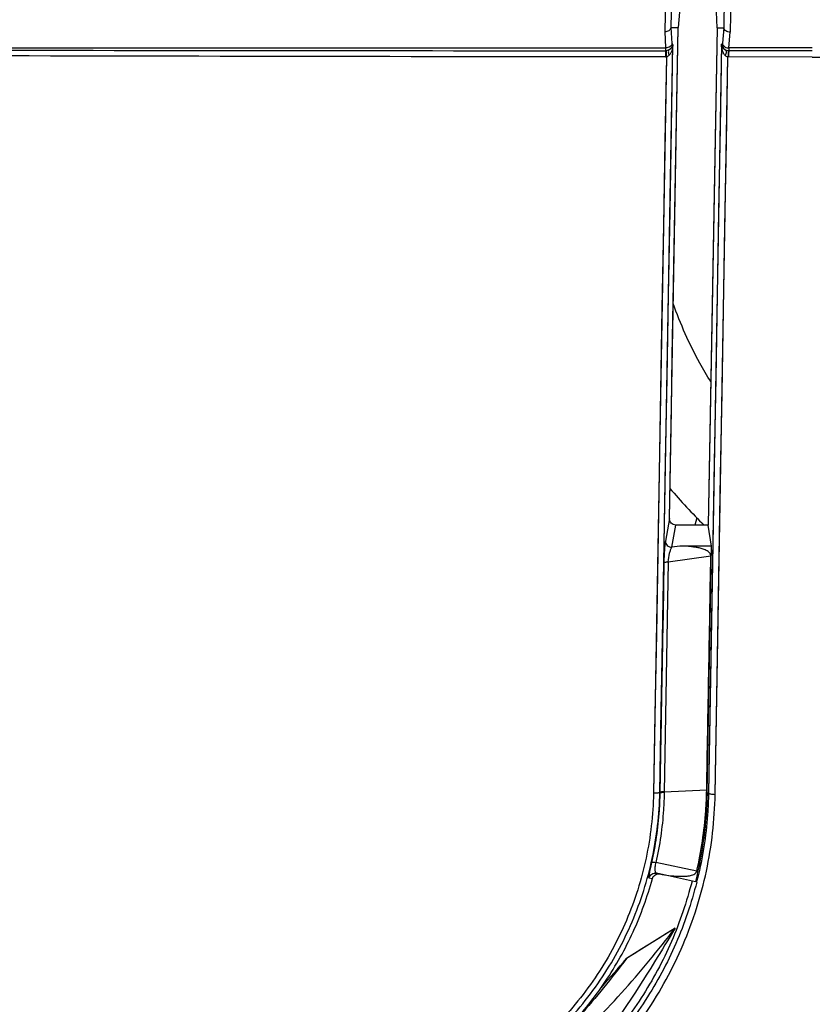
# Model space of a CAD drawing. Units: millimetres. Extents: x 0 to 297, y 15 to 195.
# Drawn here: x 130 to 132, y 104 to 107 of the extents above; entities that cross this region are included whole.
import ezdxf

# ---------------------------------------------------------------- set-up
doc = ezdxf.new("R2010")
doc.units = ezdxf.units.MM
doc.header["$MEASUREMENT"] = 0
doc.layers.add('00_COMPONENTS', color=7, linetype='Continuous', lineweight=0)

msp = doc.modelspace()

# ---------------------------------------------------------------- linework, layer by layer
at = {"layer": '00_COMPONENTS', "color": 18, "lineweight": 25, "true_color": 0x000000}
for p, q in [((131.6108, 107.4483), (131.6131, 107.5827)), ((131.7821, 107.5832), (131.7797, 107.4467)), ((131.5927, 107.5697), (131.5903, 107.435)), ((131.8031, 107.5695), (131.8007, 107.4327)), ((131.637, 107.4978), (131.6328, 107.4483)), ((131.7554, 107.4981), (131.7579, 107.4474)), ((131.5903, 107.435), (131.5929, 107.3823)), ((131.6052, 105.87), (131.6328, 107.4483)), ((131.6109, 107.4486), (131.6328, 107.4483)), ((131.6135, 107.3966), (131.6109, 107.4486)), ((131.758, 107.4474), (131.73, 105.8486)), ((131.7579, 107.4474), (131.7796, 107.4471)), ((131.7796, 107.4471), (131.7754, 107.3974)), ((131.7965, 107.3823), (131.8007, 107.4327)), ((131.5741, 104.9897), (131.6163, 107.3936)), ((131.6163, 107.3936), (131.6139, 107.3936)), ((131.7724, 107.3943), (131.7455, 105.8483)), ((131.7749, 107.3943), (131.7724, 107.3943)), ((127.2291, 107.3823), (131.5929, 107.3823)), ((131.5931, 107.3733), (131.594, 107.3734)), ((131.7844, 107.3765), (131.7859, 107.3756)), ((131.7937, 107.3825), (131.7955, 107.3823)), ((131.7958, 107.3732), (131.795, 107.3732)), ((132.0643, 107.3732), (131.7958, 107.3733)), ((132.0643, 107.3823), (131.7965, 107.3823)), ((131.5953, 107.3537), (131.5537, 104.9866)), ((131.5926, 107.3536), (131.5944, 107.3536)), ((131.7519, 104.9831), (131.793, 107.3535)), ((132.0643, 107.3533), (131.7953, 107.3534)), ((132.0643, 107.3532), (132.433, 107.3533)), ((131.7491, 106.0524), (131.7306, 104.987)), ((131.6929, 105.8722), (131.6864, 105.8486)), ((131.6052, 105.87), (131.592, 105.797)), ((131.6126, 105.7774), (131.6255, 105.8486)), ((131.73, 105.8486), (131.6255, 105.8486)), ((131.7399, 105.7811), (131.73, 105.8486)), ((131.7455, 105.8483), (131.7306, 104.987)), ((131.6388, 105.7811), (131.6126, 105.7774)), ((131.7399, 105.7811), (131.6388, 105.7811)), ((131.7261, 104.987), (131.7399, 105.7811)), ((131.6013, 105.7303), (131.7381, 105.7495)), ((131.5873, 105.7281), (131.5742, 104.9871)), ((131.6013, 105.7303), (131.5883, 104.9903)), ((131.5757, 105.0715), (131.5743, 104.9897)), ((131.5741, 104.9897), (131.5743, 104.9897)), ((131.7248, 104.9964), (131.5883, 104.9903)), ((131.7306, 104.987), (131.7261, 104.987)), ((131.6928, 104.7362), (131.5617, 104.764)), ((131.5392, 104.7147), (131.5503, 104.7123)), ((131.6885, 104.7021), (131.5636, 104.7293)), ((131.6232, 104.553), (131.467, 104.455))]:
    msp.add_line(p, q, dxfattribs=at)
for points in [[(131.6052, 105.87), (131.6082, 106.0433), (131.6113, 106.2172), (131.6143, 106.3916), (131.6174, 106.5665), (131.6204, 106.7419), (131.6235, 106.9178), (131.6266, 107.0942), (131.6297, 107.271), (131.6328, 107.4483)], [(131.6108, 107.4483), (131.6109, 107.4486), (131.6109, 107.4486)], [(131.758, 107.4474), (131.7548, 107.2667), (131.7516, 107.0868), (131.7485, 106.9076), (131.7454, 106.7291), (131.7423, 106.5514), (131.7392, 106.3745), (131.7361, 106.1984), (131.7331, 106.0231), (131.73, 105.8486)], [(131.7796, 107.4471), (131.7797, 107.447), (131.7797, 107.4467)], [(131.5741, 104.9897), (131.5788, 105.2549), (131.5834, 105.5206), (131.5881, 105.7868), (131.5928, 106.0536), (131.5975, 106.3209), (131.6022, 106.5886), (131.6069, 106.8566), (131.6116, 107.1249), (131.6163, 107.3936)], [(131.6139, 107.3936), (131.6138, 107.3938), (131.6137, 107.3944), (131.6136, 107.3953), (131.6135, 107.3966)], [(131.7724, 107.3943), (131.7677, 107.1253), (131.763, 106.8566), (131.7584, 106.5882), (131.7537, 106.3202), (131.7491, 106.0524)], [(131.7754, 107.3974), (131.7753, 107.3961), (131.7752, 107.3951), (131.775, 107.3945), (131.7749, 107.3943)], [(131.7859, 107.3756), (131.7875, 107.3722), (131.7875, 107.3693), (131.787, 107.3659)], [(131.7965, 107.3823), (131.7963, 107.3788), (131.7961, 107.376), (131.796, 107.3742), (131.7958, 107.3733)], [(131.5953, 107.3537), (131.5902, 107.0825), (131.5856, 106.8132), (131.5811, 106.5459), (131.5765, 106.2806), (131.5718, 106.0175), (131.5673, 105.7564), (131.563, 105.4976), (131.5585, 105.241), (131.5537, 104.9866)], [(131.7519, 104.9832), (131.7565, 105.2354), (131.7609, 105.4905), (131.7651, 105.7485), (131.7695, 106.0092), (131.7742, 106.2728), (131.7788, 106.539), (131.7833, 106.8079), (131.788, 107.0794), (131.793, 107.3535)], [(131.7953, 107.3534), (131.7942, 107.3535), (131.793, 107.3535)], [(131.7261, 104.987), (131.7276, 105.0749), (131.7292, 105.1629), (131.7307, 105.251), (131.7322, 105.3392), (131.7338, 105.4274), (131.7353, 105.5157), (131.7368, 105.6041), (131.7384, 105.6926), (131.7399, 105.7811)], [(131.5873, 105.7281), (131.5858, 105.6458), (131.5844, 105.5635), (131.5829, 105.4814), (131.5815, 105.3993), (131.58, 105.3172), (131.5786, 105.2352), (131.5772, 105.1533)], [(131.6232, 104.553), (131.5955, 104.5357), (131.5685, 104.5187), (131.5164, 104.486)], [(131.5164, 104.486), (131.4914, 104.4703), (131.467, 104.455)]]:
    msp.add_lwpolyline(points, dxfattribs=at)
for points, knots in [([(131.5903, 107.435), (131.5928, 107.435), (131.5953, 107.4354), (131.5977, 107.4361), (131.5999, 107.4367), (131.6021, 107.4377), (131.6041, 107.4389), (131.6058, 107.4401), (131.6074, 107.4415), (131.6086, 107.4432), (131.6097, 107.4447), (131.6105, 107.4465), (131.6108, 107.4483)], [0, 0, 0, 0, 1, 1, 1, 2, 2, 2, 3, 3, 3, 4, 4, 4, 4]), ([(131.8007, 107.4327), (131.7981, 107.4327), (131.7956, 107.4331), (131.7931, 107.4339), (131.7908, 107.4345), (131.7885, 107.4355), (131.7865, 107.4369), (131.7847, 107.4381), (131.783, 107.4396), (131.7818, 107.4414), (131.7807, 107.443), (131.7799, 107.4448), (131.7797, 107.4467)], [0, 0, 0, 0, 1, 1, 1, 2, 2, 2, 3, 3, 3, 4, 4, 4, 4]), ([(131.6135, 107.3966), (131.6131, 107.3927), (131.6104, 107.3891), (131.6071, 107.3868), (131.605, 107.3853), (131.6027, 107.3843), (131.6003, 107.3836), (131.5979, 107.3829), (131.5954, 107.3824), (131.5929, 107.3823)], [0, 0, 0, 0, 1, 1, 1, 2, 2, 2, 3, 3, 3, 3]), ([(131.6162, 107.3936), (131.6157, 107.3903), (131.6145, 107.3872), (131.6127, 107.3844), (131.6104, 107.3809), (131.6072, 107.3779), (131.6035, 107.376)], [0, 0, 0, 0, 1, 1, 1, 2, 2, 2, 2]), ([(131.6139, 107.3936), (131.6139, 107.3902), (131.6129, 107.3867), (131.6112, 107.3837), (131.6094, 107.3805), (131.6067, 107.3778), (131.6035, 107.3759)], [0, 0, 0, 0, 1, 1, 1, 2, 2, 2, 2]), ([(131.6162, 107.3936), (131.616, 107.3905), (131.6158, 107.3875), (131.6153, 107.3845), (131.6148, 107.3815), (131.6141, 107.3785), (131.6131, 107.3755), (131.6113, 107.3695), (131.6085, 107.3636), (131.6044, 107.3589)], [0, 0, 0, 0, 1, 1, 1, 2, 2, 2, 3, 3, 3, 3]), ([(131.7741, 107.3795), (131.7736, 107.382), (131.7732, 107.3845), (131.7729, 107.387), (131.7728, 107.3882), (131.7727, 107.3895), (131.7726, 107.3907), (131.7725, 107.3919), (131.7725, 107.3931), (131.7725, 107.3943)], [0, 0, 0, 0, 1, 1, 1, 2, 2, 2, 3, 3, 3, 3]), ([(131.7725, 107.3943), (131.7727, 107.3927), (131.7731, 107.3911), (131.7736, 107.3896), (131.7742, 107.3878), (131.775, 107.3862), (131.776, 107.3846), (131.7784, 107.3808), (131.7819, 107.3776), (131.7859, 107.3756)], [0, 0, 0, 0, 1, 1, 1, 2, 2, 2, 3, 3, 3, 3]), ([(131.7749, 107.3943), (131.7749, 107.3908), (131.7757, 107.3873), (131.7774, 107.3842), (131.779, 107.3811), (131.7815, 107.3784), (131.7844, 107.3765)], [0, 0, 0, 0, 1, 1, 1, 2, 2, 2, 2]), ([(131.7754, 107.3974), (131.7755, 107.3957), (131.776, 107.394), (131.7768, 107.3925), (131.7778, 107.3907), (131.7792, 107.3892), (131.7808, 107.3879), (131.7826, 107.3864), (131.7846, 107.3852), (131.7868, 107.3843), (131.789, 107.3834), (131.7913, 107.3828), (131.7937, 107.3825)], [0, 0, 0, 0, 1, 1, 1, 2, 2, 2, 3, 3, 3, 4, 4, 4, 4]), ([(131.5926, 107.3537), (130.8655, 107.354), (130.1383, 107.3551), (129.4111, 107.357), (129.0476, 107.3579), (128.684, 107.3591), (128.3204, 107.3604), (127.9568, 107.3618), (127.5932, 107.3633), (127.2297, 107.3651)], [0, 0, 0, 0, 1, 1, 1, 2, 2, 2, 3, 3, 3, 3]), ([(131.5931, 107.3733), (131.5929, 107.3727), (131.5929, 107.372), (131.5929, 107.3713), (131.5929, 107.3698), (131.5928, 107.3684), (131.5928, 107.3669), (131.5927, 107.3648), (131.5927, 107.3627), (131.5927, 107.3606), (131.5927, 107.3583), (131.5926, 107.356), (131.5926, 107.3537)], [0, 0, 0, 0, 1, 1, 1, 2, 2, 2, 3, 3, 3, 4, 4, 4, 4]), ([(131.5931, 107.3733), (131.593, 107.3743), (131.593, 107.3753), (131.593, 107.3762), (131.593, 107.3783), (131.5929, 107.3803), (131.5929, 107.3823)], [0, 0, 0, 0, 1, 1, 1, 2, 2, 2, 2]), ([(131.5944, 107.3734), (131.5943, 107.3727), (131.5944, 107.372), (131.5944, 107.3713), (131.5945, 107.3699), (131.5945, 107.3684), (131.5946, 107.3669), (131.5946, 107.3648), (131.5948, 107.3627), (131.5949, 107.3606), (131.595, 107.3583), (131.5951, 107.356), (131.5953, 107.3537)], [0, 0, 0, 0, 1, 1, 1, 2, 2, 2, 3, 3, 3, 4, 4, 4, 4]), ([(131.6035, 107.3759), (131.6028, 107.3756), (131.6022, 107.3752), (131.6015, 107.375), (131.5992, 107.374), (131.5968, 107.3735), (131.5944, 107.3734)], [0, 0, 0, 0, 1, 1, 1, 2, 2, 2, 2]), ([(131.6044, 107.3589), (131.6032, 107.3576), (131.6019, 107.3564), (131.6004, 107.3555), (131.5988, 107.3546), (131.5971, 107.3539), (131.5953, 107.3537)], [0, 0, 0, 0, 1, 1, 1, 2, 2, 2, 2]), ([(131.6035, 107.376), (131.6027, 107.3754), (131.6022, 107.3746), (131.6019, 107.3737), (131.6015, 107.3724), (131.6015, 107.371), (131.6015, 107.3697), (131.6016, 107.368), (131.602, 107.3662), (131.6024, 107.3645), (131.603, 107.3626), (131.6036, 107.3607), (131.6044, 107.3589)], [0, 0, 0, 0, 1, 1, 1, 2, 2, 2, 3, 3, 3, 4, 4, 4, 4]), ([(131.7843, 107.358), (131.7829, 107.3595), (131.7816, 107.3611), (131.7805, 107.3628), (131.7789, 107.3654), (131.7777, 107.3681), (131.7766, 107.371), (131.7756, 107.3738), (131.7748, 107.3766), (131.7741, 107.3795)], [0, 0, 0, 0, 1, 1, 1, 2, 2, 2, 3, 3, 3, 3]), ([(131.787, 107.3659), (131.7869, 107.3653), (131.7867, 107.3646), (131.7865, 107.364), (131.7859, 107.362), (131.7852, 107.3599), (131.7843, 107.358)], [0, 0, 0, 0, 1, 1, 1, 2, 2, 2, 2]), ([(131.793, 107.3535), (131.7913, 107.3537), (131.7897, 107.3542), (131.7882, 107.355), (131.7867, 107.3557), (131.7854, 107.3568), (131.7843, 107.358)], [0, 0, 0, 0, 1, 1, 1, 2, 2, 2, 2]), ([(131.7946, 107.3732), (131.7938, 107.3733), (131.7931, 107.3734), (131.7923, 107.3735), (131.7901, 107.3738), (131.7879, 107.3745), (131.7859, 107.3756)], [0, 0, 0, 0, 1, 1, 1, 2, 2, 2, 2]), ([(131.7939, 107.367), (131.7938, 107.366), (131.7938, 107.365), (131.7937, 107.364), (131.7934, 107.3605), (131.7932, 107.357), (131.793, 107.3535)], [0, 0, 0, 0, 1, 1, 1, 2, 2, 2, 2]), ([(131.7946, 107.3733), (131.7944, 107.3726), (131.7944, 107.372), (131.7943, 107.3713), (131.7942, 107.3699), (131.794, 107.3684), (131.7939, 107.367)], [0, 0, 0, 0, 1, 1, 1, 2, 2, 2, 2]), ([(131.7954, 107.3669), (131.7954, 107.3659), (131.7954, 107.3649), (131.7954, 107.3639), (131.7953, 107.3604), (131.7953, 107.3569), (131.7953, 107.3534)], [0, 0, 0, 0, 1, 1, 1, 2, 2, 2, 2]), ([(131.7958, 107.3732), (131.7956, 107.3726), (131.7956, 107.3719), (131.7956, 107.3712), (131.7956, 107.3698), (131.7955, 107.3683), (131.7954, 107.3669)], [0, 0, 0, 0, 1, 1, 1, 2, 2, 2, 2]), ([(131.7379, 106.3089), (131.7256, 106.3288), (131.7138, 106.3489), (131.7026, 106.3694), (131.6689, 106.4309), (131.6403, 106.4952), (131.6172, 106.5613)], [0, 0, 0, 0, 1, 1, 1, 2, 2, 2, 2]), ([(131.6255, 105.8486), (131.6228, 105.8486), (131.62, 105.8492), (131.6175, 105.8503), (131.615, 105.8514), (131.6127, 105.853), (131.6109, 105.855), (131.609, 105.857), (131.6075, 105.8594), (131.6066, 105.8619), (131.6056, 105.8645), (131.6052, 105.8673), (131.6052, 105.87)], [0, 0, 0, 0, 1, 1, 1, 2, 2, 2, 3, 3, 3, 4, 4, 4, 4]), ([(131.592, 105.797), (131.5913, 105.7932), (131.5908, 105.7893), (131.5904, 105.7855), (131.5898, 105.78), (131.5894, 105.7746), (131.589, 105.7692), (131.588, 105.7555), (131.5875, 105.7418), (131.5873, 105.7281)], [0, 0, 0, 0, 1, 1, 1, 2, 2, 2, 3, 3, 3, 3]), ([(131.592, 105.797), (131.592, 105.792), (131.5944, 105.7869), (131.5981, 105.7835), (131.6001, 105.7816), (131.6024, 105.7801), (131.605, 105.7791), (131.6074, 105.7781), (131.61, 105.7775), (131.6126, 105.7774)], [0, 0, 0, 0, 1, 1, 1, 2, 2, 2, 3, 3, 3, 3]), ([(131.6013, 105.7303), (131.6019, 105.7398), (131.6033, 105.7491), (131.6056, 105.7583), (131.6065, 105.7621), (131.6076, 105.7658), (131.6089, 105.7694), (131.6099, 105.7722), (131.6111, 105.7749), (131.6126, 105.7774)], [0, 0, 0, 0, 1, 1, 1, 2, 2, 2, 3, 3, 3, 3]), ([(131.7381, 105.7495), (131.7382, 105.7517), (131.7375, 105.754), (131.7365, 105.7561), (131.7354, 105.7581), (131.7338, 105.7598), (131.7321, 105.7614), (131.7304, 105.7629), (131.7285, 105.7642), (131.7265, 105.7654), (131.7246, 105.7666), (131.7225, 105.7677), (131.7204, 105.7686), (131.7162, 105.7705), (131.7119, 105.772), (131.7074, 105.7733), (131.703, 105.7746), (131.6985, 105.7756), (131.694, 105.7765), (131.6894, 105.7773), (131.6849, 105.7781), (131.6803, 105.7786), (131.6757, 105.7792), (131.6711, 105.7797), (131.6665, 105.78), (131.6573, 105.7808), (131.6481, 105.7811), (131.6388, 105.7811)], [0, 0, 0, 0, 1, 1, 1, 2, 2, 2, 3, 3, 3, 4, 4, 4, 5, 5, 5, 6, 6, 6, 7, 7, 7, 8, 8, 8, 9, 9, 9, 9]), ([(131.7248, 104.9964), (131.727, 105.1217), (131.7292, 105.247), (131.7315, 105.3723), (131.7337, 105.498), (131.736, 105.6237), (131.7381, 105.7495)], [0, 0, 0, 0, 1, 1, 1, 2, 2, 2, 2]), ([(131.5873, 105.7281), (131.5874, 105.7283), (131.5875, 105.7284), (131.5877, 105.7285), (131.588, 105.7286), (131.5883, 105.7288), (131.5886, 105.7289), (131.5895, 105.7292), (131.5905, 105.7294), (131.5915, 105.7295), (131.593, 105.7298), (131.5945, 105.7299), (131.596, 105.7301), (131.5978, 105.7302), (131.5995, 105.7303), (131.6013, 105.7303)], [0, 0, 0, 0, 1, 1, 1, 2, 2, 2, 3, 3, 3, 4, 4, 4, 5, 5, 5, 5]), ([(130.4634, 103.8989), (130.5358, 103.8989), (130.6083, 103.906), (130.6795, 103.9201), (130.7506, 103.9342), (130.8202, 103.9552), (130.8871, 103.9828), (130.9539, 104.0104), (131.0179, 104.0444), (131.0781, 104.0844), (131.138, 104.1242), (131.194, 104.1698), (131.2451, 104.2204), (131.296, 104.2709), (131.3421, 104.3262), (131.3824, 104.3855), (131.4225, 104.4446), (131.457, 104.5077), (131.485, 104.5734), (131.5131, 104.6391), (131.5348, 104.7074), (131.5497, 104.7773), (131.5646, 104.8471), (131.5728, 104.9185), (131.5741, 104.9897)], [0, 0, 0, 0, 1, 1, 1, 2, 2, 2, 3, 3, 3, 4, 4, 4, 5, 5, 5, 6, 6, 6, 7, 7, 7, 8, 8, 8, 8]), ([(131.5537, 104.9866), (131.5525, 104.9166), (131.5444, 104.8466), (131.5298, 104.778), (131.5225, 104.7437), (131.5136, 104.7098), (131.503, 104.6764), (131.4925, 104.643), (131.4803, 104.6101), (131.4666, 104.5779), (131.4391, 104.5133), (131.4053, 104.4514), (131.3659, 104.3933), (131.3264, 104.335), (131.2813, 104.2805), (131.2314, 104.231), (131.2063, 104.2061), (131.18, 104.1825), (131.1527, 104.1602), (131.1253, 104.1379), (131.0968, 104.1169), (131.0674, 104.0972), (131.0084, 104.058), (130.9455, 104.0244), (130.8799, 103.9973), (130.8142, 103.9701), (130.7458, 103.9495), (130.676, 103.9356), (130.6062, 103.9218), (130.5349, 103.9147), (130.4638, 103.9147)], [0, 0, 0, 0, 1, 1, 1, 2, 2, 2, 3, 3, 3, 4, 4, 4, 5, 5, 5, 6, 6, 6, 7, 7, 7, 8, 8, 8, 9, 9, 9, 10, 10, 10, 10]), ([(131.5742, 104.9871), (131.5739, 104.9683), (131.5731, 104.9495), (131.5718, 104.9307), (131.5679, 104.8744), (131.5597, 104.8184), (131.5473, 104.7634)], [0, 0, 0, 0, 1, 1, 1, 2, 2, 2, 2]), ([(131.5741, 104.9897), (131.574, 104.9895), (131.5737, 104.9893), (131.5735, 104.9891), (131.5731, 104.9888), (131.5726, 104.9886), (131.5722, 104.9885), (131.5707, 104.9879), (131.5692, 104.9876), (131.5676, 104.9874), (131.5654, 104.9871), (131.5632, 104.9869), (131.561, 104.9868), (131.5586, 104.9866), (131.5561, 104.9866), (131.5537, 104.9866)], [0, 0, 0, 0, 1, 1, 1, 2, 2, 2, 3, 3, 3, 4, 4, 4, 5, 5, 5, 5]), ([(131.5883, 104.9903), (131.588, 104.9713), (131.5872, 104.9523), (131.5859, 104.9334), (131.5822, 104.8764), (131.5741, 104.8197), (131.5617, 104.764)], [0, 0, 0, 0, 1, 1, 1, 2, 2, 2, 2]), ([(131.5742, 104.9871), (131.5745, 104.9876), (131.575, 104.9879), (131.5756, 104.9882), (131.5766, 104.9886), (131.5775, 104.9889), (131.5785, 104.9891), (131.5799, 104.9894), (131.5814, 104.9897), (131.5829, 104.9898), (131.5847, 104.99), (131.5865, 104.9902), (131.5883, 104.9903)], [0, 0, 0, 0, 1, 1, 1, 2, 2, 2, 3, 3, 3, 4, 4, 4, 4]), ([(131.5743, 104.9897), (131.5745, 104.9902), (131.5751, 104.9905), (131.5756, 104.9907), (131.5766, 104.9912), (131.5776, 104.9914), (131.5786, 104.9917), (131.58, 104.992), (131.5815, 104.9922), (131.583, 104.9924), (131.5848, 104.9925), (131.5866, 104.9927), (131.5883, 104.9928)], [0, 0, 0, 0, 1, 1, 1, 2, 2, 2, 3, 3, 3, 4, 4, 4, 4]), ([(131.7261, 104.987), (131.7253, 104.939), (131.7217, 104.8911), (131.7154, 104.8435), (131.7091, 104.7959), (131.7001, 104.7487), (131.6885, 104.7021)], [0, 0, 0, 0, 1, 1, 1, 2, 2, 2, 2]), ([(131.6928, 104.7362), (131.7076, 104.8001), (131.7173, 104.8653), (131.7219, 104.9308), (131.7234, 104.9526), (131.7244, 104.9745), (131.7248, 104.9964)], [0, 0, 0, 0, 1, 1, 1, 2, 2, 2, 2]), ([(131.7306, 104.987), (131.7302, 104.9639), (131.7292, 104.9408), (131.7275, 104.9178), (131.7225, 104.8487), (131.7118, 104.78), (131.6956, 104.7127)], [0, 0, 0, 0, 1, 1, 1, 2, 2, 2, 2]), ([(131.7306, 104.987), (131.7307, 104.9867), (131.731, 104.9865), (131.7312, 104.9863), (131.7316, 104.9861), (131.732, 104.9859), (131.7325, 104.9857), (131.7339, 104.9851), (131.7355, 104.9847), (131.7371, 104.9844), (131.7394, 104.984), (131.7417, 104.9837), (131.7441, 104.9835), (131.7467, 104.9833), (131.7493, 104.9832), (131.7519, 104.9831)], [0, 0, 0, 0, 1, 1, 1, 2, 2, 2, 3, 3, 3, 4, 4, 4, 5, 5, 5, 5]), ([(130.4638, 103.7158), (130.5059, 103.7159), (130.5481, 103.7179), (130.59, 103.722), (130.6319, 103.7261), (130.6736, 103.7323), (130.715, 103.7405), (130.7563, 103.7488), (130.7971, 103.759), (130.8374, 103.7712), (130.8777, 103.7834), (130.9173, 103.7976), (130.9561, 103.8137), (131.0336, 103.8457), (131.1079, 103.8854), (131.1777, 103.9319), (131.2472, 103.9782), (131.3122, 104.0313), (131.3714, 104.0902), (131.4009, 104.1195), (131.429, 104.1503), (131.4555, 104.1823), (131.482, 104.2143), (131.507, 104.2475), (131.5303, 104.282), (131.5767, 104.3506), (131.6166, 104.4238), (131.649, 104.5001), (131.6815, 104.5763), (131.7065, 104.6556), (131.7238, 104.7366), (131.741, 104.8177), (131.7505, 104.9005), (131.7519, 104.9832)], [0, 0, 0, 0, 1, 1, 1, 2, 2, 2, 3, 3, 3, 4, 4, 4, 5, 5, 5, 6, 6, 6, 7, 7, 7, 8, 8, 8, 9, 9, 9, 10, 10, 10, 11, 11, 11, 11]), ([(131.5473, 104.7634), (131.5459, 104.7568), (131.5444, 104.7501), (131.543, 104.7435), (131.5424, 104.7407), (131.5418, 104.7379), (131.5413, 104.7351), (131.5408, 104.7327), (131.5404, 104.7303), (131.5399, 104.7279), (131.5396, 104.7261), (131.5393, 104.7242), (131.5391, 104.7223), (131.5389, 104.7209), (131.5387, 104.7195), (131.5386, 104.7182), (131.5386, 104.7174), (131.5386, 104.7166), (131.5387, 104.7157), (131.5388, 104.7153), (131.5389, 104.7149), (131.5392, 104.7147)], [0, 0, 0, 0, 1, 1, 1, 2, 2, 2, 3, 3, 3, 4, 4, 4, 5, 5, 5, 6, 6, 6, 7, 7, 7, 7]), ([(131.5473, 104.7634), (131.5477, 104.7639), (131.5483, 104.7641), (131.5489, 104.7643), (131.5501, 104.7646), (131.5511, 104.7647), (131.5522, 104.7647), (131.5536, 104.7648), (131.5552, 104.7647), (131.5567, 104.7646), (131.5584, 104.7645), (131.56, 104.7643), (131.5617, 104.764)], [0, 0, 0, 0, 1, 1, 1, 2, 2, 2, 3, 3, 3, 4, 4, 4, 4]), ([(131.5636, 104.7293), (131.563, 104.7295), (131.5624, 104.7298), (131.5619, 104.7303), (131.5614, 104.7308), (131.561, 104.7315), (131.5607, 104.7322), (131.5603, 104.7331), (131.56, 104.7341), (131.5598, 104.7351), (131.5595, 104.7365), (131.5594, 104.7378), (131.5593, 104.7391), (131.5592, 104.7408), (131.5592, 104.7424), (131.5592, 104.7441), (131.5593, 104.7461), (131.5594, 104.748), (131.5596, 104.75), (131.5601, 104.7547), (131.5608, 104.7594), (131.5617, 104.764)], [0, 0, 0, 0, 1, 1, 1, 2, 2, 2, 3, 3, 3, 4, 4, 4, 5, 5, 5, 6, 6, 6, 7, 7, 7, 7]), ([(131.582, 104.7257), (131.5916, 104.724), (131.6012, 104.7226), (131.6109, 104.7215), (131.6158, 104.721), (131.6206, 104.7205), (131.6255, 104.7202), (131.6303, 104.7199), (131.6352, 104.7197), (131.6401, 104.7196), (131.645, 104.7196), (131.6499, 104.7197), (131.6547, 104.72), (131.6596, 104.7203), (131.6645, 104.7208), (131.6692, 104.7217), (131.6716, 104.7222), (131.674, 104.7227), (131.6764, 104.7234), (131.6787, 104.7241), (131.681, 104.7249), (131.6832, 104.726), (131.6854, 104.7271), (131.6874, 104.7284), (131.6892, 104.7301), (131.6901, 104.7309), (131.6909, 104.7319), (131.6915, 104.7329), (131.6921, 104.7339), (131.6925, 104.7351), (131.6928, 104.7362)], [0, 0, 0, 0, 1, 1, 1, 2, 2, 2, 3, 3, 3, 4, 4, 4, 5, 5, 5, 6, 6, 6, 7, 7, 7, 8, 8, 8, 9, 9, 9, 10, 10, 10, 10]), ([(130.4634, 103.8823), (130.5251, 103.8823), (130.5869, 103.8874), (130.6479, 103.8975), (130.7087, 103.9076), (130.7687, 103.9227), (130.8271, 103.9426), (130.8854, 103.9625), (130.942, 103.9871), (130.9962, 104.0162), (131.0503, 104.0453), (131.1019, 104.0787), (131.1505, 104.1161), (131.199, 104.1534), (131.2444, 104.1946), (131.2861, 104.2392), (131.3277, 104.2837), (131.3657, 104.3316), (131.3996, 104.3822), (131.4334, 104.4327), (131.4631, 104.4859), (131.4884, 104.5412), (131.5136, 104.5965), (131.5343, 104.6538), (131.5503, 104.7123)], [0, 0, 0, 0, 1, 1, 1, 2, 2, 2, 3, 3, 3, 4, 4, 4, 5, 5, 5, 6, 6, 6, 7, 7, 7, 8, 8, 8, 8]), ([(131.6776, 104.7045), (131.661, 104.6381), (131.6388, 104.573), (131.6115, 104.5101), (131.5842, 104.4472), (131.5517, 104.3866), (131.5145, 104.329), (131.4771, 104.2713), (131.435, 104.2166), (131.3887, 104.1658), (131.3422, 104.1148), (131.2916, 104.0677), (131.2374, 104.025), (131.1829, 103.9822), (131.125, 103.944), (131.0642, 103.9107), (131.0032, 103.8774), (130.9395, 103.8491), (130.8739, 103.8263), (130.8081, 103.8035), (130.7403, 103.7862), (130.6716, 103.7746), (130.6029, 103.763), (130.5331, 103.7571), (130.4634, 103.7571)], [0, 0, 0, 0, 1, 1, 1, 2, 2, 2, 3, 3, 3, 4, 4, 4, 5, 5, 5, 6, 6, 6, 7, 7, 7, 8, 8, 8, 8]), ([(131.6927, 104.701), (131.6759, 104.6338), (131.6535, 104.5678), (131.6259, 104.5042), (131.5982, 104.4405), (131.5652, 104.3792), (131.5275, 104.3209), (131.4897, 104.2624), (131.4471, 104.2071), (131.4002, 104.1556), (131.3532, 104.104), (131.3019, 104.0563), (131.247, 104.0131), (131.1919, 103.9698), (131.1332, 103.931), (131.0717, 103.8974), (131.01, 103.8636), (130.9454, 103.835), (130.879, 103.8119), (130.8123, 103.7888), (130.7438, 103.7712), (130.6742, 103.7595), (130.6046, 103.7478), (130.5339, 103.7419), (130.4634, 103.7418)], [0, 0, 0, 0, 1, 1, 1, 2, 2, 2, 3, 3, 3, 4, 4, 4, 5, 5, 5, 6, 6, 6, 7, 7, 7, 8, 8, 8, 8]), ([(131.5392, 104.7147), (131.54, 104.7172), (131.5412, 104.7196), (131.5428, 104.7216), (131.5443, 104.7237), (131.5463, 104.7255), (131.5486, 104.7268), (131.5508, 104.7282), (131.5533, 104.7291), (131.5559, 104.7295), (131.5584, 104.7299), (131.5611, 104.7299), (131.5636, 104.7293)], [0, 0, 0, 0, 1, 1, 1, 2, 2, 2, 3, 3, 3, 4, 4, 4, 4]), ([(131.5503, 104.7123), (131.5515, 104.7167), (131.5544, 104.7209), (131.5582, 104.7237), (131.5622, 104.7264), (131.5671, 104.7277), (131.5718, 104.7273)], [0, 0, 0, 0, 1, 1, 1, 2, 2, 2, 2]), ([(130.8396, 103.8148), (130.9148, 103.8645), (130.9876, 103.9177), (131.058, 103.974), (131.1285, 104.0303), (131.1964, 104.0895), (131.2619, 104.1514), (131.3275, 104.2133), (131.3905, 104.2779), (131.4508, 104.3448), (131.5111, 104.4118), (131.5688, 104.4812), (131.6232, 104.553)], [0, 0, 0, 0, 1, 1, 1, 2, 2, 2, 3, 3, 3, 4, 4, 4, 4]), ([(131.6232, 104.553), (131.6016, 104.5168), (131.5797, 104.4808), (131.5574, 104.445), (131.4903, 104.3372), (131.4201, 104.2312), (131.3454, 104.1284)], [0, 0, 0, 0, 1, 1, 1, 2, 2, 2, 2]), ([(131.467, 104.455), (131.4192, 104.3918), (131.3689, 104.3305), (131.3164, 104.2712), (131.2638, 104.2119), (131.209, 104.1547), (131.152, 104.0996), (131.038, 103.9896), (130.9152, 103.8882), (130.7845, 103.799)], [0, 0, 0, 0, 1, 1, 1, 2, 2, 2, 3, 3, 3, 3])]:
    msp.add_open_spline(points, degree=3, knots=knots, dxfattribs=at)
for points in [[(127.2299, 107.3802), (128.6843, 107.376), (130.1387, 107.3737), (131.5931, 107.3733)], [(131.6068, 105.9667), (131.6413, 105.9255), (131.6779, 105.8861), (131.7164, 105.8486)], [(131.5636, 104.7293), (131.5697, 104.728), (131.5758, 104.7268), (131.582, 104.7257)], [(131.6927, 104.701), (131.6937, 104.7049), (131.6947, 104.7088), (131.6956, 104.7127)], [(131.3862, 104.3627), (131.4132, 104.3934), (131.4402, 104.4241), (131.467, 104.455)]]:
    msp.add_open_spline(points, degree=3, dxfattribs=at)

doc.saveas('drawing.dxf')
